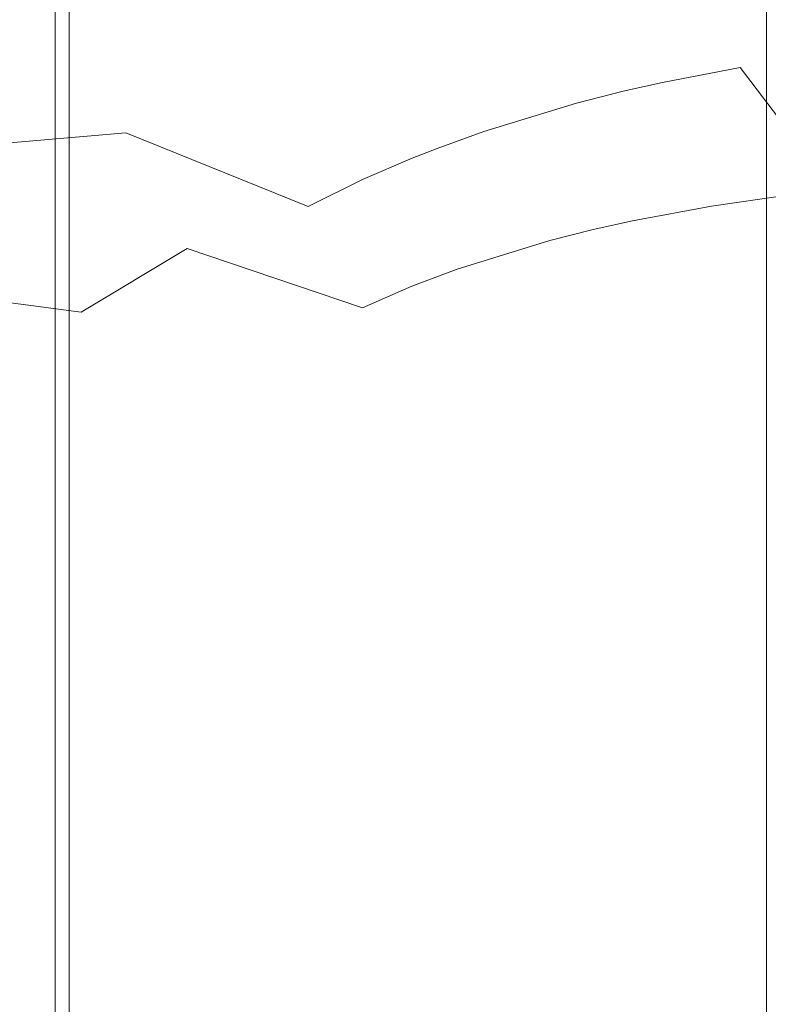
# Model space of a CAD drawing. Extents: x -5336 to -4026, y 11397 to 11923.
# Drawn here: x -5112 to -5059, y 11699 to 11769 of the extents above; entities that cross this region are included whole.
import ezdxf

# ---------------------------------------------------------------- set-up
doc = ezdxf.new("R2010")
doc.units = 0
doc.header["$LTSCALE"] = 500
doc.header["$MEASUREMENT"] = 0
for name, color, linetype in [('DEFAULTMATERIAL0', 7, 'Continuous'), ('RESZTA-3D', 7, 'Continuous'), ('SZAFKA_BESCO', 7, 'Continuous')]:
    doc.layers.add(name, color=color, linetype=linetype)

# ---------------------------------------------------------------- blocks, each defined once
blk = doc.blocks.new('zestaw_CLASSIC_+_AKYA_1_480_1')
at = {"layer": 'DEFAULTMATERIAL0', "lineweight": 0}
for points, invisible_edges in [([(209.748, -148.782, 452.754), (215.057, -153.782, 438.199), (212.658, -154.959, 437.997), (209.748, -148.782, 452.754)], 15), ([(209.748, -148.782, 452.754), (217.32, -152.76, 438.391), (215.057, -153.782, 438.199), (209.748, -148.782, 452.754)], 15), ([(236.744, -149.425, 483.988), (262.566, -153.086, 457.784), (267.541, -148.768, 483.988), (236.744, -149.425, 483.988)], 15), ([(264.008, -148.635, 427.314), (258.777, -152.857, 420.48), (252.164, -150.278, 426.55), (264.008, -148.635, 427.314)], 15), ([(264.008, -148.635, 427.314), (271.562, -151.123, 421.077), (258.777, -152.857, 420.48), (264.008, -148.635, 427.314)], 15), ([(267.541, -148.768, 483.988), (262.566, -153.086, 457.784), (321, -153.8, 457.037), (267.541, -148.768, 483.988)], 15), ([(224.736, -150.135, 483.988), (241.715, -153.862, 457.459), (236.744, -149.425, 483.988), (224.736, -150.135, 483.988)], 15), ([(235.098, -150.414, 432.488), (239.936, -149.194, 432.878), (237.85, -153.818, 425.485), (235.098, -150.414, 432.488)], 15), ([(236.744, -149.425, 483.988), (248.674, -153.416, 457.58), (262.566, -153.086, 457.784), (236.744, -149.425, 483.988)], 15), ([(236.744, -149.425, 483.988), (241.715, -153.862, 457.459), (248.674, -153.416, 457.58), (236.744, -149.425, 483.988)], 15), ([(237.85, -153.818, 425.485), (239.936, -149.194, 432.878), (252.164, -150.278, 426.55), (237.85, -153.818, 425.485)], 15), ([(214.16, -151.138, 483.988), (231.521, -155.039, 457.285), (224.736, -150.135, 483.988), (214.16, -151.138, 483.988)], 15), ([(224.182, -150.132, 438.975), (226.926, -153.089, 431.813), (221.906, -150.931, 438.782), (224.182, -150.132, 438.975)], 15), ([(224.182, -150.132, 438.975), (227.943, -152.709, 431.897), (226.926, -153.089, 431.813), (224.182, -150.132, 438.975)], 15), ([(224.736, -150.135, 483.988), (236.295, -154.399, 457.365), (241.715, -153.862, 457.459), (224.736, -150.135, 483.988)], 15), ([(224.736, -150.135, 483.988), (231.521, -155.039, 457.285), (236.295, -154.399, 457.365), (224.736, -150.135, 483.988)], 15), ([(221.906, -150.931, 438.782), (219.297, -156.432, 431.183), (217.32, -152.76, 438.391), (221.906, -150.931, 438.782)], 15), ([(221.906, -150.931, 438.782), (226.926, -153.089, 431.813), (219.297, -156.432, 431.183), (221.906, -150.931, 438.782)], 15), ([(227.943, -152.709, 431.897), (235.098, -150.414, 432.488), (237.85, -153.818, 425.485), (227.943, -152.709, 431.897)], 15), ([(252.164, -150.278, 426.55), (253.639, -158.675, 414.232), (237.85, -153.818, 425.485), (252.164, -150.278, 426.55)], 15), ([(252.164, -150.278, 426.55), (258.777, -152.857, 420.48), (253.639, -158.675, 414.232), (252.164, -150.278, 426.55)], 15), ([(214.16, -151.138, 483.988), (207.277, -156.179, 470.776), (231.521, -155.039, 457.285), (214.16, -151.138, 483.988)], 15), ([(258.777, -152.857, 420.48), (271.562, -151.123, 421.077), (267.844, -155.723, 414.788), (258.777, -152.857, 420.48)], 15), ([(217.32, -152.76, 438.391), (219.297, -156.432, 431.183), (215.057, -153.782, 438.199), (217.32, -152.76, 438.391)], 15), ([(226.926, -153.089, 431.813), (227.943, -152.709, 431.897), (230.145, -156.7, 424.901), (226.926, -153.089, 431.813)], 15), ([(230.145, -156.7, 424.901), (227.943, -152.709, 431.897), (237.85, -153.818, 425.485), (230.145, -156.7, 424.901)], 15), ([(253.639, -158.675, 414.232), (258.777, -152.857, 420.48), (256.91, -157.843, 414.365), (253.639, -158.675, 414.232)], 15), ([(256.91, -157.843, 414.365), (258.777, -152.857, 420.48), (259.686, -157.215, 414.477), (256.91, -157.843, 414.365)], 15), ([(259.686, -157.215, 414.477), (258.777, -152.857, 420.48), (265.133, -156.164, 414.688), (259.686, -157.215, 414.477)], 15), ([(265.133, -156.164, 414.688), (258.777, -152.857, 420.48), (267.844, -155.723, 414.788), (265.133, -156.164, 414.688)], 15), ([(219.297, -156.432, 431.183), (226.926, -153.089, 431.813), (230.145, -156.7, 424.901), (219.297, -156.432, 431.183)], 15), ([(241.715, -153.862, 457.459), (250.861, -156.364, 444.328), (248.674, -153.416, 457.58), (241.715, -153.862, 457.459)], 15), ([(248.674, -153.416, 457.58), (260.703, -155.767, 444.49), (262.566, -153.086, 457.784), (248.674, -153.416, 457.58)], 15), ([(248.674, -153.416, 457.58), (254.143, -156.114, 444.385), (260.703, -155.767, 444.49), (248.674, -153.416, 457.58)], 15), ([(248.674, -153.416, 457.58), (250.861, -156.364, 444.328), (254.143, -156.114, 444.385), (248.674, -153.416, 457.58)], 15), ([(262.566, -153.086, 457.784), (260.703, -155.767, 444.49), (267.93, -155.556, 444.588), (262.566, -153.086, 457.784)], 15), ([(321, -153.8, 457.037), (262.566, -153.086, 457.784), (290.434, -158.646, 432.001), (321, -153.8, 457.037)], 15), ([(262.566, -153.086, 457.784), (267.93, -155.556, 444.588), (290.434, -158.646, 432.001), (262.566, -153.086, 457.784)], 15), ([(215.057, -153.782, 438.199), (218.227, -156.98, 431.096), (212.658, -154.959, 437.997), (215.057, -153.782, 438.199)], 15), ([(215.057, -153.782, 438.199), (219.297, -156.432, 431.183), (218.227, -156.98, 431.096), (215.057, -153.782, 438.199)], 15), ([(237.85, -153.818, 425.485), (242.088, -162.549, 413.767), (230.145, -156.7, 424.901), (237.85, -153.818, 425.485)], 15), ([(236.295, -154.399, 457.365), (244.316, -157.061, 444.212), (241.715, -153.862, 457.459), (236.295, -154.399, 457.365)], 15), ([(237.85, -153.818, 425.485), (243.84, -161.855, 413.835), (242.088, -162.549, 413.767), (237.85, -153.818, 425.485)], 13), ([(237.85, -153.818, 425.485), (247.123, -160.663, 413.966), (243.84, -161.855, 413.835), (237.85, -153.818, 425.485)], 13), ([(237.85, -153.818, 425.485), (253.639, -158.675, 414.232), (247.123, -160.663, 413.966), (237.85, -153.818, 425.485)], 13), ([(241.715, -153.862, 457.459), (244.316, -157.061, 444.212), (250.861, -156.364, 444.328), (241.715, -153.862, 457.459)], 15), ([(231.521, -155.039, 457.285), (207.277, -156.179, 470.776), (223.258, -156.591, 457.164), (231.521, -155.039, 457.285)], 15), ([(212.658, -154.959, 437.997), (218.227, -156.98, 431.096), (210.336, -161.754, 430.48), (212.658, -154.959, 437.997)], 15), ([(223.258, -156.591, 457.164), (231.766, -159.38, 444), (231.521, -155.039, 457.285), (223.258, -156.591, 457.164)], 15), ([(231.521, -155.039, 457.285), (239.525, -157.774, 444.128), (236.295, -154.399, 457.365), (231.521, -155.039, 457.285)], 15), ([(231.521, -155.039, 457.285), (231.766, -159.38, 444), (239.525, -157.774, 444.128), (231.521, -155.039, 457.285)], 15), ([(236.295, -154.399, 457.365), (241.77, -157.416, 444.167), (244.316, -157.061, 444.212), (236.295, -154.399, 457.365)], 15), ([(236.295, -154.399, 457.365), (239.525, -157.774, 444.128), (241.77, -157.416, 444.167), (236.295, -154.399, 457.365)], 15), ([(260.703, -155.767, 444.49), (254.143, -156.114, 444.385), (259.906, -160.092, 432.006), (260.703, -155.767, 444.49)], 15), ([(273.357, -159.123, 432.004), (260.703, -155.767, 444.49), (259.906, -160.092, 432.006), (273.357, -159.123, 432.004)], 15), ([(267.93, -155.556, 444.588), (260.703, -155.767, 444.49), (273.357, -159.123, 432.004), (267.93, -155.556, 444.588)], 15), ([(265.133, -156.164, 414.688), (267.844, -155.723, 414.788), (272.076, -165.301, 404.57), (265.133, -156.164, 414.688)], 15), ([(218.969, -157.658, 457.116), (207.277, -156.179, 470.776), (214.582, -158.969, 457.081), (218.969, -157.658, 457.116)], 15), ([(214.582, -158.969, 457.081), (207.277, -156.179, 470.776), (210.07, -160.586, 457.066), (214.582, -158.969, 457.081)], 15), ([(223.258, -156.591, 457.164), (207.277, -156.179, 470.776), (218.969, -157.658, 457.116), (223.258, -156.591, 457.164)], 15), ([(218.227, -156.98, 431.096), (219.297, -156.432, 431.183), (221.986, -160.762, 424.299), (218.227, -156.98, 431.096)], 15), ([(221.986, -160.762, 424.299), (219.297, -156.432, 431.183), (230.145, -156.7, 424.901), (221.986, -160.762, 424.299)], 15), ([(250.861, -156.364, 444.328), (244.316, -157.061, 444.212), (247.809, -161.842, 432.006), (250.861, -156.364, 444.328)], 15), ([(259.906, -160.092, 432.006), (250.861, -156.364, 444.328), (247.809, -161.842, 432.006), (259.906, -160.092, 432.006)], 15), ([(254.143, -156.114, 444.385), (250.861, -156.364, 444.328), (259.906, -160.092, 432.006), (254.143, -156.114, 444.385)], 15), ([(259.686, -157.215, 414.477), (265.133, -156.164, 414.688), (267.15, -166.357, 404.474), (259.686, -157.215, 414.477)], 14), ([(267.15, -166.357, 404.474), (265.133, -156.164, 414.688), (272.076, -165.301, 404.57), (267.15, -166.357, 404.474)], 13), ([(210.336, -161.754, 430.48), (218.227, -156.98, 431.096), (221.986, -160.762, 424.299), (210.336, -161.754, 430.48)], 15), ([(218.969, -157.658, 457.116), (225.934, -161.03, 443.919), (223.258, -156.591, 457.164), (218.969, -157.658, 457.116)], 15), ([(230.145, -156.7, 424.901), (234.783, -165.942, 413.5), (221.986, -160.762, 424.299), (230.145, -156.7, 424.901)], 13), ([(223.258, -156.591, 457.164), (227.93, -160.417, 443.945), (231.766, -159.38, 444), (223.258, -156.591, 457.164)], 15), ([(223.258, -156.591, 457.164), (225.934, -161.03, 443.919), (227.93, -160.417, 443.945), (223.258, -156.591, 457.164)], 15), ([(230.145, -156.7, 424.901), (238.613, -164.056, 413.636), (234.783, -165.942, 413.5), (230.145, -156.7, 424.901)], 15), ([(230.145, -156.7, 424.901), (242.088, -162.549, 413.767), (238.613, -164.056, 413.636), (230.145, -156.7, 424.901)], 13), ([(244.316, -157.061, 444.212), (241.77, -157.416, 444.167), (247.809, -161.842, 432.006), (244.316, -157.061, 444.212)], 15), ([(214.582, -158.969, 457.081), (221.846, -162.459, 443.873), (218.969, -157.658, 457.116), (214.582, -158.969, 457.081)], 15), ([(218.969, -157.658, 457.116), (221.846, -162.459, 443.873), (225.934, -161.03, 443.919), (218.969, -157.658, 457.116)], 15), ([(239.525, -157.774, 444.128), (231.766, -159.38, 444), (247.809, -161.842, 432.006), (239.525, -157.774, 444.128)], 15), ([(241.77, -157.416, 444.167), (239.525, -157.774, 444.128), (247.809, -161.842, 432.006), (241.77, -157.416, 444.167)], 15), ([(253.639, -158.675, 414.232), (256.91, -157.843, 414.365), (262.146, -167.653, 404.376), (253.639, -158.675, 414.232)], 14), ([(256.91, -157.843, 414.365), (259.686, -157.215, 414.477), (262.146, -167.653, 404.376), (256.91, -157.843, 414.365)], 14), ([(262.146, -167.653, 404.376), (259.686, -157.215, 414.477), (267.15, -166.357, 404.474), (262.146, -167.653, 404.376)], 15), ([(210.07, -160.586, 457.066), (217.756, -164.154, 443.842), (214.582, -158.969, 457.081), (210.07, -160.586, 457.066)], 15), ([(214.582, -158.969, 457.081), (219.838, -163.255, 443.856), (221.846, -162.459, 443.873), (214.582, -158.969, 457.081)], 15), ([(214.582, -158.969, 457.081), (217.756, -164.154, 443.842), (219.838, -163.255, 443.856), (214.582, -158.969, 457.081)], 15), ([(247.123, -160.663, 413.966), (253.639, -158.675, 414.232), (256.281, -169.51, 404.266), (247.123, -160.663, 413.966)], 15), ([(256.281, -169.51, 404.266), (253.639, -158.675, 414.232), (262.146, -167.653, 404.376), (256.281, -169.51, 404.266)], 15), ([(259.906, -160.092, 432.006), (268.312, -165.176, 422.2), (273.357, -159.123, 432.004), (259.906, -160.092, 432.006)], 15), ([(231.766, -159.38, 444), (227.93, -160.417, 443.945), (233.646, -165.717, 432.006), (231.766, -159.38, 444)], 15), ([(247.809, -161.842, 432.006), (231.766, -159.38, 444), (233.646, -165.717, 432.006), (247.809, -161.842, 432.006)], 15), ([(210.07, -160.586, 457.066), (213.551, -166.227, 443.827), (217.756, -164.154, 443.842), (210.07, -160.586, 457.066)], 15), ([(227.93, -160.417, 443.945), (225.934, -161.03, 443.919), (233.646, -165.717, 432.006), (227.93, -160.417, 443.945)], 15), ([(247.809, -161.842, 432.006), (257.57, -166.948, 422.244), (259.906, -160.092, 432.006), (247.809, -161.842, 432.006)], 15), ([(259.906, -160.092, 432.006), (257.57, -166.948, 422.244), (263.131, -165.921, 422.219), (259.906, -160.092, 432.006)], 13), ([(259.906, -160.092, 432.006), (263.131, -165.921, 422.219), (268.312, -165.176, 422.2), (259.906, -160.092, 432.006)], 13), ([(213.604, -166.437, 423.72), (210.336, -161.754, 430.48), (221.986, -160.762, 424.299), (213.604, -166.437, 423.72)], 13), ([(221.986, -160.762, 424.299), (227.404, -170.394, 413.269), (213.604, -166.437, 423.72), (221.986, -160.762, 424.299)], 15), ([(225.934, -161.03, 443.919), (221.846, -162.459, 443.873), (233.646, -165.717, 432.006), (225.934, -161.03, 443.919)], 15), ([(221.986, -160.762, 424.299), (229.33, -169.113, 413.324), (227.404, -170.394, 413.269), (221.986, -160.762, 424.299)], 15), ([(221.986, -160.762, 424.299), (231.125, -167.999, 413.379), (229.33, -169.113, 413.324), (221.986, -160.762, 424.299)], 15), ([(221.986, -160.762, 424.299), (234.783, -165.942, 413.5), (231.125, -167.999, 413.379), (221.986, -160.762, 424.299)], 15), ([(243.84, -161.855, 413.835), (247.123, -160.663, 413.966), (250.398, -171.804, 404.169), (243.84, -161.855, 413.835)], 15), ([(250.398, -171.804, 404.169), (247.123, -160.663, 413.966), (256.281, -169.51, 404.266), (250.398, -171.804, 404.169)], 15), ([(233.646, -165.717, 432.006), (245.264, -170.35, 422.32), (247.809, -161.842, 432.006), (233.646, -165.717, 432.006)], 15), ([(242.088, -162.549, 413.767), (243.84, -161.855, 413.835), (250.398, -171.804, 404.169), (242.088, -162.549, 413.767)], 15), ([(247.809, -161.842, 432.006), (245.264, -170.35, 422.32), (251.756, -168.334, 422.276), (247.809, -161.842, 432.006)], 15), ([(247.809, -161.842, 432.006), (254.807, -167.562, 422.259), (257.57, -166.948, 422.244), (247.809, -161.842, 432.006)], 13), ([(247.809, -161.842, 432.006), (251.756, -168.334, 422.276), (254.807, -167.562, 422.259), (247.809, -161.842, 432.006)], 13), ([(221.846, -162.459, 443.873), (219.838, -163.255, 443.856), (226.287, -168.895, 432.005), (221.846, -162.459, 443.873)], 15), ([(233.646, -165.717, 432.006), (221.846, -162.459, 443.873), (226.287, -168.895, 432.005), (233.646, -165.717, 432.006)], 15), ([(238.613, -164.056, 413.636), (242.088, -162.549, 413.767), (247.293, -173.222, 404.124), (238.613, -164.056, 413.636)], 15), ([(247.293, -173.222, 404.124), (242.088, -162.549, 413.767), (250.398, -171.804, 404.169), (247.293, -173.222, 404.124)], 15), ([(219.838, -163.255, 443.856), (217.756, -164.154, 443.842), (226.287, -168.895, 432.005), (219.838, -163.255, 443.856)], 15), ([(234.783, -165.942, 413.5), (238.613, -164.056, 413.636), (247.293, -173.222, 404.124), (234.783, -165.942, 413.5)], 14), ([(217.756, -164.154, 443.842), (213.551, -166.227, 443.827), (226.287, -168.895, 432.005), (217.756, -164.154, 443.842)], 15), ([(268.312, -165.176, 422.2), (263.131, -165.921, 422.219), (266.787, -174.044, 413.894), (268.312, -165.176, 422.2)], 15), ([(276.209, -172.356, 413.841), (268.312, -165.176, 422.2), (266.787, -174.044, 413.894), (276.209, -172.356, 413.841)], 15), ([(226.287, -168.895, 432.005), (238.607, -173.065, 422.375), (233.646, -165.717, 432.006), (226.287, -168.895, 432.005)], 14), ([(231.125, -167.999, 413.379), (234.783, -165.942, 413.5), (240.521, -176.914, 404.05), (231.125, -167.999, 413.379)], 15), ([(233.646, -165.717, 432.006), (242.08, -171.555, 422.345), (245.264, -170.35, 422.32), (233.646, -165.717, 432.006)], 13), ([(233.646, -165.717, 432.006), (238.607, -173.065, 422.375), (242.08, -171.555, 422.345), (233.646, -165.717, 432.006)], 13), ([(240.521, -176.914, 404.05), (234.783, -165.942, 413.5), (247.293, -173.222, 404.124), (240.521, -176.914, 404.05)], 15), ([(263.131, -165.921, 422.219), (257.57, -166.948, 422.244), (266.787, -174.044, 413.894), (263.131, -165.921, 422.219)], 15), ([(213.604, -166.437, 423.72), (219.68, -176.641, 413.098), (205.508, -174.139, 423.254), (213.604, -166.437, 423.72)], 15), ([(213.551, -166.227, 443.827), (211.514, -167.373, 443.829), (218.834, -173.367, 432.004), (213.551, -166.227, 443.827)], 15), ([(226.287, -168.895, 432.005), (213.551, -166.227, 443.827), (218.834, -173.367, 432.004), (226.287, -168.895, 432.005)], 15), ([(213.604, -166.437, 423.72), (223.666, -173.169, 413.176), (219.68, -176.641, 413.098), (213.604, -166.437, 423.72)], 15), ([(213.604, -166.437, 423.72), (227.404, -170.394, 413.269), (223.666, -173.169, 413.176), (213.604, -166.437, 423.72)], 15), ([(267.15, -166.357, 404.474), (269.98, -177.749, 396.724), (262.146, -167.653, 404.376), (267.15, -166.357, 404.474)], 15), ([(211.514, -167.373, 443.829), (209.426, -168.66, 443.838), (218.834, -173.367, 432.004), (211.514, -167.373, 443.829)], 15), ([(257.57, -166.948, 422.244), (254.807, -167.562, 422.259), (261.764, -175.271, 413.933), (257.57, -166.948, 422.244)], 15), ([(266.787, -174.044, 413.894), (257.57, -166.948, 422.244), (261.764, -175.271, 413.933), (266.787, -174.044, 413.894)], 15), ([(229.33, -169.113, 413.324), (231.125, -167.999, 413.379), (237.34, -178.998, 404.03), (229.33, -169.113, 413.324)], 15), ([(237.34, -178.998, 404.03), (231.125, -167.999, 413.379), (240.521, -176.914, 404.05), (237.34, -178.998, 404.03)], 15), ([(254.807, -167.562, 422.259), (251.756, -168.334, 422.276), (261.764, -175.271, 413.933), (254.807, -167.562, 422.259)], 15), ([(262.146, -167.653, 404.376), (265.164, -179.332, 396.681), (256.281, -169.51, 404.266), (262.146, -167.653, 404.376)], 15), ([(262.146, -167.653, 404.376), (267.764, -178.442, 396.704), (265.164, -179.332, 396.681), (262.146, -167.653, 404.376)], 15), ([(262.146, -167.653, 404.376), (269.98, -177.749, 396.724), (267.764, -178.442, 396.704), (262.146, -167.653, 404.376)], 15), ([(209.426, -168.66, 443.838), (205.285, -171.606, 443.881), (218.834, -173.367, 432.004), (209.426, -168.66, 443.838)], 15), ([(218.834, -173.367, 432.004), (231.918, -176.682, 422.446), (226.287, -168.895, 432.005), (218.834, -173.367, 432.004)], 11), ([(226.287, -168.895, 432.005), (235.283, -174.731, 422.408), (238.607, -173.065, 422.375), (226.287, -168.895, 432.005)], 15), ([(226.287, -168.895, 432.005), (233.658, -175.637, 422.426), (235.283, -174.731, 422.408), (226.287, -168.895, 432.005)], 15), ([(226.287, -168.895, 432.005), (231.918, -176.682, 422.446), (233.658, -175.637, 422.426), (226.287, -168.895, 432.005)], 15), ([(251.756, -168.334, 422.276), (245.264, -170.35, 422.32), (256.258, -176.954, 413.984), (251.756, -168.334, 422.276)], 14), ([(261.764, -175.271, 413.933), (251.756, -168.334, 422.276), (256.258, -176.954, 413.984), (261.764, -175.271, 413.933)], 15), ([(227.404, -170.394, 413.269), (229.33, -169.113, 413.324), (237.34, -178.998, 404.03), (227.404, -170.394, 413.269)], 15), ([(256.281, -169.51, 404.266), (259.943, -181.403, 396.642), (250.398, -171.804, 404.169), (256.281, -169.51, 404.266)], 15), ([(256.281, -169.51, 404.266), (265.164, -179.332, 396.681), (259.943, -181.403, 396.642), (256.281, -169.51, 404.266)], 15), ([(223.666, -173.169, 413.176), (227.404, -170.394, 413.269), (233.988, -181.495, 404.023), (223.666, -173.169, 413.176)], 15), ([(233.988, -181.495, 404.023), (227.404, -170.394, 413.269), (237.34, -178.998, 404.03), (233.988, -181.495, 404.023)], 15), ([(245.264, -170.35, 422.32), (242.08, -171.555, 422.345), (250.457, -179.196, 414.047), (245.264, -170.35, 422.32)], 15), ([(256.258, -176.954, 413.984), (245.264, -170.35, 422.32), (250.457, -179.196, 414.047), (256.258, -176.954, 413.984)], 15), ([(218.834, -173.367, 432.004), (205.285, -171.606, 443.881), (211.674, -179.577, 432.003), (218.834, -173.367, 432.004)], 14), ([(242.08, -171.555, 422.345), (238.607, -173.065, 422.375), (250.457, -179.196, 414.047), (242.08, -171.555, 422.345)], 15), ([(250.398, -171.804, 404.169), (256.014, -183.248, 396.619), (247.293, -173.222, 404.124), (250.398, -171.804, 404.169)], 15), ([(250.398, -171.804, 404.169), (257.377, -182.577, 396.626), (256.014, -183.248, 396.619), (250.398, -171.804, 404.169)], 15), ([(250.398, -171.804, 404.169), (259.943, -181.403, 396.642), (257.377, -182.577, 396.626), (250.398, -171.804, 404.169)], 15), ([(266.787, -174.044, 413.894), (275.111, -182.448, 407.204), (276.209, -172.356, 413.841), (266.787, -174.044, 413.894)], 15), ([(238.607, -173.065, 422.375), (235.283, -174.731, 422.408), (244.254, -182.275, 414.128), (238.607, -173.065, 422.375)], 15), ([(250.457, -179.196, 414.047), (238.607, -173.065, 422.375), (244.254, -182.275, 414.128), (250.457, -179.196, 414.047)], 15), ([(211.674, -179.577, 432.003), (224.998, -181.813, 422.54), (218.834, -173.367, 432.004), (211.674, -179.577, 432.003)], 15), ([(218.834, -173.367, 432.004), (228.553, -178.958, 422.489), (231.918, -176.682, 422.446), (218.834, -173.367, 432.004)], 15), ([(218.834, -173.367, 432.004), (224.998, -181.813, 422.54), (228.553, -178.958, 422.489), (218.834, -173.367, 432.004)], 15), ([(219.68, -176.641, 413.098), (223.666, -173.169, 413.176), (233.988, -181.495, 404.023), (219.68, -176.641, 413.098)], 15), ([(247.293, -173.222, 404.124), (253.004, -184.855, 396.606), (240.521, -176.914, 404.05), (247.293, -173.222, 404.124)], 15), ([(247.293, -173.222, 404.124), (256.014, -183.248, 396.619), (253.004, -184.855, 396.606), (247.293, -173.222, 404.124)], 15), ([(205.508, -174.139, 423.254), (216.113, -180.332, 413.054), (214.455, -182.286, 413.043), (205.508, -174.139, 423.254)], 15), ([(205.508, -174.139, 423.254), (219.68, -176.641, 413.098), (216.113, -180.332, 413.054), (205.508, -174.139, 423.254)], 15), ([(261.764, -175.271, 413.933), (270.926, -183.511, 407.229), (266.787, -174.044, 413.894), (261.764, -175.271, 413.933)], 15), ([(266.787, -174.044, 413.894), (270.926, -183.511, 407.229), (275.111, -182.448, 407.204), (266.787, -174.044, 413.894)], 15), ([(235.283, -174.731, 422.408), (233.658, -175.637, 422.426), (241.34, -184.033, 414.172), (235.283, -174.731, 422.408)], 15), ([(244.254, -182.275, 414.128), (235.283, -174.731, 422.408), (241.34, -184.033, 414.172), (244.254, -182.275, 414.128)], 15), ([(233.658, -175.637, 422.426), (231.918, -176.682, 422.446), (241.34, -184.033, 414.172), (233.658, -175.637, 422.426)], 15), ([(256.258, -176.954, 413.984), (266.219, -184.961, 407.261), (261.764, -175.271, 413.933), (256.258, -176.954, 413.984)], 15), ([(261.764, -175.271, 413.933), (268.686, -184.164, 407.243), (270.926, -183.511, 407.229), (261.764, -175.271, 413.933)], 15), ([(261.764, -175.271, 413.933), (266.219, -184.961, 407.261), (268.686, -184.164, 407.243), (261.764, -175.271, 413.933)], 15), ([(216.113, -180.332, 413.054), (219.68, -176.641, 413.098), (227.053, -188.004, 404.063), (216.113, -180.332, 413.054)], 15), ([(227.053, -188.004, 404.063), (219.68, -176.641, 413.098), (233.988, -181.495, 404.023), (227.053, -188.004, 404.063)], 15), ([(231.918, -176.682, 422.446), (228.553, -178.958, 422.489), (238.285, -186.151, 414.224), (231.918, -176.682, 422.446)], 15), ([(241.34, -184.033, 414.172), (231.918, -176.682, 422.446), (238.285, -186.151, 414.224), (241.34, -184.033, 414.172)], 15), ([(240.521, -176.914, 404.05), (247.197, -188.542, 396.598), (237.34, -178.998, 404.03), (240.521, -176.914, 404.05)], 15), ([(240.521, -176.914, 404.05), (253.004, -184.855, 396.606), (247.197, -188.542, 396.598), (240.521, -176.914, 404.05)], 15), ([(250.457, -179.196, 414.047), (261.363, -186.794, 407.3), (256.258, -176.954, 413.984), (250.457, -179.196, 414.047)], 15), ([(256.258, -176.954, 413.984), (261.363, -186.794, 407.3), (266.219, -184.961, 407.261), (256.258, -176.954, 413.984)], 15), ([(265.164, -179.332, 396.681), (267.764, -178.442, 396.704), (273.709, -189.591, 390.856), (265.164, -179.332, 396.681)], 15), ([(228.553, -178.958, 422.489), (224.998, -181.813, 422.54), (238.285, -186.151, 414.224), (228.553, -178.958, 422.489)], 15), ([(237.34, -178.998, 404.03), (244.377, -190.678, 396.604), (233.988, -181.495, 404.023), (237.34, -178.998, 404.03)], 15), ([(237.34, -178.998, 404.03), (245.834, -189.541, 396.6), (244.377, -190.678, 396.604), (237.34, -178.998, 404.03)], 15), ([(237.34, -178.998, 404.03), (247.197, -188.542, 396.598), (245.834, -189.541, 396.6), (237.34, -178.998, 404.03)], 15), ([(244.254, -182.275, 414.128), (256.008, -189.307, 407.348), (250.457, -179.196, 414.047), (244.254, -182.275, 414.128)], 15), ([(250.457, -179.196, 414.047), (258.801, -187.925, 407.322), (261.363, -186.794, 407.3), (250.457, -179.196, 414.047)], 15), ([(250.457, -179.196, 414.047), (256.008, -189.307, 407.348), (258.801, -187.925, 407.322), (250.457, -179.196, 414.047)], 15), ([(205.369, -187.813, 432.001), (218.789, -188.425, 422.643), (211.674, -179.577, 432.003), (205.369, -187.813, 432.001)], 15), ([(211.674, -179.577, 432.003), (221.807, -184.897, 422.591), (224.998, -181.813, 422.54), (211.674, -179.577, 432.003)], 15), ([(211.674, -179.577, 432.003), (220.322, -186.548, 422.616), (221.807, -184.897, 422.591), (211.674, -179.577, 432.003)], 15), ([(211.674, -179.577, 432.003), (218.789, -188.425, 422.643), (220.322, -186.548, 422.616), (211.674, -179.577, 432.003)], 15), ([(259.943, -181.403, 396.642), (265.164, -179.332, 396.681), (273.709, -189.591, 390.856), (259.943, -181.403, 396.642)], 15), ([(214.455, -182.286, 413.043), (216.113, -180.332, 413.054), (224.102, -191.566, 404.109), (214.455, -182.286, 413.043)], 15), ([(224.102, -191.566, 404.109), (216.113, -180.332, 413.054), (227.053, -188.004, 404.063), (224.102, -191.566, 404.109)], 15), ([(224.998, -181.813, 422.54), (221.807, -184.897, 422.591), (232.049, -191.686, 414.349), (224.998, -181.813, 422.54)], 15), ([(238.285, -186.151, 414.224), (224.998, -181.813, 422.54), (232.049, -191.686, 414.349), (238.285, -186.151, 414.224)], 15), ([(233.988, -181.495, 404.023), (241.209, -193.424, 396.622), (227.053, -188.004, 404.063), (233.988, -181.495, 404.023)], 15), ([(233.988, -181.495, 404.023), (244.377, -190.678, 396.604), (241.209, -193.424, 396.622), (233.988, -181.495, 404.023)], 15), ([(257.377, -182.577, 396.626), (259.943, -181.403, 396.642), (264.697, -193.659, 390.783), (257.377, -182.577, 396.626)], 15), ([(264.697, -193.659, 390.783), (259.943, -181.403, 396.642), (273.709, -189.591, 390.856), (264.697, -193.659, 390.783)], 15), ([(212.783, -184.443, 413.039), (214.455, -182.286, 413.043), (224.102, -191.566, 404.109), (212.783, -184.443, 413.039)], 15), ([(241.34, -184.033, 414.172), (250.645, -192.493, 407.405), (244.254, -182.275, 414.128), (241.34, -184.033, 414.172)], 15), ([(244.254, -182.275, 414.128), (250.645, -192.493, 407.405), (256.008, -189.307, 407.348), (244.254, -182.275, 414.128)], 15), ([(256.014, -183.248, 396.619), (257.377, -182.577, 396.626), (264.697, -193.659, 390.783), (256.014, -183.248, 396.619)], 15), ([(253.004, -184.855, 396.606), (256.014, -183.248, 396.619), (264.697, -193.659, 390.783), (253.004, -184.855, 396.606)], 15), ([(238.285, -186.151, 414.224), (248.041, -194.358, 407.435), (241.34, -184.033, 414.172), (238.285, -186.151, 414.224)], 15), ([(241.34, -184.033, 414.172), (249.387, -193.365, 407.419), (250.645, -192.493, 407.405), (241.34, -184.033, 414.172)], 15), ([(241.34, -184.033, 414.172), (248.041, -194.358, 407.435), (249.387, -193.365, 407.419), (241.34, -184.033, 414.172)], 15), ([(268.686, -184.164, 407.243), (266.219, -184.961, 407.261), (275.561, -193.687, 401.988), (268.686, -184.164, 407.243)], 15), ([(206.955, -194.165, 413.103), (212.783, -184.443, 413.039), (221.293, -195.622, 404.179), (206.955, -194.165, 413.103)], 15), ([(221.293, -195.622, 404.179), (212.783, -184.443, 413.039), (224.102, -191.566, 404.109), (221.293, -195.622, 404.179)], 15), ([(247.197, -188.542, 396.598), (253.004, -184.855, 396.606), (254.729, -200.358, 390.72), (247.197, -188.542, 396.598)], 15), ([(254.729, -200.358, 390.72), (253.004, -184.855, 396.606), (264.697, -193.659, 390.783), (254.729, -200.358, 390.72)], 15), ([(221.807, -184.897, 422.591), (220.322, -186.548, 422.616), (229.393, -194.764, 414.41), (221.807, -184.897, 422.591)], 15), ([(232.049, -191.686, 414.349), (221.807, -184.897, 422.591), (229.393, -194.764, 414.41), (232.049, -191.686, 414.349)], 15), ([(266.219, -184.961, 407.261), (261.363, -186.794, 407.3), (267.08, -197.264, 401.988), (266.219, -184.961, 407.261)], 15), ([(275.561, -193.687, 401.988), (266.219, -184.961, 407.261), (267.08, -197.264, 401.988), (275.561, -193.687, 401.988)], 15), ([(232.049, -191.686, 414.349), (245.15, -196.748, 407.473), (238.285, -186.151, 414.224), (232.049, -191.686, 414.349)], 15), ([(238.285, -186.151, 414.224), (245.15, -196.748, 407.473), (248.041, -194.358, 407.435), (238.285, -186.151, 414.224)], 15), ([(220.322, -186.548, 422.616), (218.789, -188.425, 422.643), (229.393, -194.764, 414.41), (220.322, -186.548, 422.616)], 15), ([(261.363, -186.794, 407.3), (258.801, -187.925, 407.322), (267.08, -197.264, 401.988), (261.363, -186.794, 407.3)], 15), ([(205.369, -187.813, 432.001), (213.391, -197.208, 422.764), (218.789, -188.425, 422.643), (205.369, -187.813, 432.001)], 15), ([(227.053, -188.004, 404.063), (235.518, -199.674, 396.692), (224.102, -191.566, 404.109), (227.053, -188.004, 404.063)], 15), ([(227.053, -188.004, 404.063), (241.209, -193.424, 396.622), (235.518, -199.674, 396.692), (227.053, -188.004, 404.063)], 15), ([(258.801, -187.925, 407.322), (256.008, -189.307, 407.348), (267.08, -197.264, 401.988), (258.801, -187.925, 407.322)], 15), ([(218.789, -188.425, 422.643), (213.391, -197.208, 422.764), (226.82, -198.379, 414.478), (218.789, -188.425, 422.643)], 15), ([(229.393, -194.764, 414.41), (218.789, -188.425, 422.643), (226.82, -198.379, 414.478), (229.393, -194.764, 414.41)], 15), ([(245.834, -189.541, 396.6), (247.197, -188.542, 396.598), (254.729, -200.358, 390.72), (245.834, -189.541, 396.6)], 15), ([(244.377, -190.678, 396.604), (245.834, -189.541, 396.6), (254.729, -200.358, 390.72), (244.377, -190.678, 396.604)], 15), ([(256.008, -189.307, 407.348), (250.645, -192.493, 407.405), (257.777, -203.198, 401.988), (256.008, -189.307, 407.348)], 15), ([(267.08, -197.264, 401.988), (256.008, -189.307, 407.348), (257.777, -203.198, 401.988), (267.08, -197.264, 401.988)], 15), ([(273.709, -189.591, 390.856), (277.609, -202.625, 386.362), (264.697, -193.659, 390.783), (273.709, -189.591, 390.856)], 15), ([(241.209, -193.424, 396.622), (244.377, -190.678, 396.604), (254.729, -200.358, 390.72), (241.209, -193.424, 396.622)], 15), ([(224.102, -191.566, 404.109), (235.518, -199.674, 396.692), (221.293, -195.622, 404.179), (224.102, -191.566, 404.109)], 15), ([(229.393, -194.764, 414.41), (240.002, -202.205, 407.549), (232.049, -191.686, 414.349), (229.393, -194.764, 414.41)], 15), ([(232.049, -191.686, 414.349), (240.002, -202.205, 407.549), (245.15, -196.748, 407.473), (232.049, -191.686, 414.349)], 15), ([(250.645, -192.493, 407.405), (249.387, -193.365, 407.419), (257.777, -203.198, 401.988), (250.645, -192.493, 407.405)], 15), ([(235.518, -199.674, 396.692), (241.209, -193.424, 396.622), (244.99, -211.279, 390.72), (235.518, -199.674, 396.692)], 15), ([(244.99, -211.279, 390.72), (241.209, -193.424, 396.622), (254.729, -200.358, 390.72), (244.99, -211.279, 390.72)], 15), ([(249.387, -193.365, 407.419), (248.041, -194.358, 407.435), (257.777, -203.198, 401.988), (249.387, -193.365, 407.419)], 15), ([(264.697, -193.659, 390.783), (277.609, -202.625, 386.362), (254.729, -200.358, 390.72), (264.697, -193.659, 390.783)], 15), ([(267.08, -197.264, 401.988), (278.186, -206.517, 397.772), (275.561, -193.687, 401.988), (267.08, -197.264, 401.988)], 15), ([(213.277, -215.982, 404.686), (206.955, -194.165, 413.103), (214.695, -210.393, 404.541), (213.277, -215.982, 404.686)], 15), ([(214.695, -210.393, 404.541), (206.955, -194.165, 413.103), (216.51, -205.123, 404.402), (214.695, -210.393, 404.541)], 15), ([(218.725, -200.174, 404.278), (206.955, -194.165, 413.103), (221.293, -195.622, 404.179), (218.725, -200.174, 404.278)], 15), ([(216.51, -205.123, 404.402), (206.955, -194.165, 413.103), (218.725, -200.174, 404.278), (216.51, -205.123, 404.402)], 15), ([(248.041, -194.358, 407.435), (245.15, -196.748, 407.473), (257.777, -203.198, 401.988), (248.041, -194.358, 407.435)], 15), ([(226.82, -198.379, 414.478), (240.002, -202.205, 407.549), (229.393, -194.764, 414.41), (226.82, -198.379, 414.478)], 15), ([(221.293, -195.622, 404.179), (235.518, -199.674, 396.692), (218.725, -200.174, 404.278), (221.293, -195.622, 404.179)], 15), ([(219.619, -217.086, 414.813), (213.391, -197.208, 422.764), (197.477, -209.995, 431.997), (219.619, -217.086, 414.813)], 15), ([(220.848, -211.951, 414.726), (213.391, -197.208, 422.764), (219.619, -217.086, 414.813), (220.848, -211.951, 414.726)], 15), ([(222.355, -207.351, 414.644), (213.391, -197.208, 422.764), (220.848, -211.951, 414.726), (222.355, -207.351, 414.644)], 15), ([(226.82, -198.379, 414.478), (213.391, -197.208, 422.764), (222.355, -207.351, 414.644), (226.82, -198.379, 414.478)], 15), ([(245.15, -196.748, 407.473), (240.002, -202.205, 407.549), (248.836, -212.92, 401.988), (245.15, -196.748, 407.473)], 15), ([(257.777, -203.198, 401.988), (245.15, -196.748, 407.473), (248.836, -212.92, 401.988), (257.777, -203.198, 401.988)], 15), ([(257.777, -203.198, 401.988), (272.809, -209.182, 397.811), (267.08, -197.264, 401.988), (257.777, -203.198, 401.988)], 15), ([(267.08, -197.264, 401.988), (274.57, -208.23, 397.798), (278.186, -206.517, 397.772), (267.08, -197.264, 401.988)], 15), ([(267.08, -197.264, 401.988), (272.809, -209.182, 397.811), (274.57, -208.23, 397.798), (267.08, -197.264, 401.988)], 15), ([(222.355, -207.351, 414.644), (235.506, -209.209, 407.639), (226.82, -198.379, 414.478), (222.355, -207.351, 414.644)], 15), ([(226.82, -198.379, 414.478), (235.506, -209.209, 407.639), (240.002, -202.205, 407.549), (226.82, -198.379, 414.478)], 15), ([(216.51, -205.123, 404.402), (235.518, -199.674, 396.692), (241.225, -218.399, 390.772), (216.51, -205.123, 404.402)], 15), ([(218.725, -200.174, 404.278), (235.518, -199.674, 396.692), (216.51, -205.123, 404.402), (218.725, -200.174, 404.278)], 15), ([(241.225, -218.399, 390.772), (235.518, -199.674, 396.692), (244.99, -211.279, 390.72), (241.225, -218.399, 390.772)], 15), ([(254.729, -200.358, 390.72), (266.33, -227.68, 383.528), (244.99, -211.279, 390.72), (254.729, -200.358, 390.72)], 15), ([(254.729, -200.358, 390.72), (275.381, -219.516, 383.397), (266.33, -227.68, 383.528), (254.729, -200.358, 390.72)], 15), ([(254.729, -200.358, 390.72), (277.609, -202.625, 386.362), (275.381, -219.516, 383.397), (254.729, -200.358, 390.72)], 15), ([(240.002, -202.205, 407.549), (235.506, -209.209, 407.639), (248.836, -212.92, 401.988), (240.002, -202.205, 407.549)], 15), ([(248.836, -212.92, 401.988), (272.809, -209.182, 397.811), (257.777, -203.198, 401.988), (248.836, -212.92, 401.988)], 15), ([(214.695, -210.393, 404.541), (216.51, -205.123, 404.402), (238.512, -226.629, 390.857), (214.695, -210.393, 404.541)], 15), ([(238.512, -226.629, 390.857), (216.51, -205.123, 404.402), (241.225, -218.399, 390.772), (238.512, -226.629, 390.857)], 15), ([(220.848, -211.951, 414.726), (235.506, -209.209, 407.639), (222.355, -207.351, 414.644), (220.848, -211.951, 414.726)], 15), ([(242.895, -227.587, 401.988), (235.506, -209.209, 407.639), (220.848, -211.951, 414.726), (242.895, -227.587, 401.988)], 15), ([(248.836, -212.92, 401.988), (235.506, -209.209, 407.639), (242.895, -227.587, 401.988), (248.836, -212.92, 401.988)], 15), ([(248.836, -212.92, 401.988), (253.893, -230.966, 398.06), (272.809, -209.182, 397.811), (248.836, -212.92, 401.988)], 15), ([(272.809, -209.182, 397.811), (253.893, -230.966, 398.06), (272.111, -226.763, 395.022), (272.809, -209.182, 397.811)], 15), ([(195.947, -223.383, 431.994), (218.09, -228.204, 414.975), (197.477, -209.995, 431.997), (195.947, -223.383, 431.994)], 15), ([(197.477, -209.995, 431.997), (218.723, -222.482, 414.896), (219.619, -217.086, 414.813), (197.477, -209.995, 431.997)], 15), ([(197.477, -209.995, 431.997), (218.09, -228.204, 414.975), (218.723, -222.482, 414.896), (197.477, -209.995, 431.997)], 15), ([(213.277, -215.982, 404.686), (214.695, -210.393, 404.541), (238.512, -226.629, 390.857), (213.277, -215.982, 404.686)], 15), ([(244.99, -211.279, 390.72), (263.316, -232.096, 383.584), (241.225, -218.399, 390.772), (244.99, -211.279, 390.72)], 15), ([(244.99, -211.279, 390.72), (266.33, -227.68, 383.528), (263.316, -232.096, 383.584), (244.99, -211.279, 390.72)], 15), ([(220.848, -211.951, 414.726), (219.619, -217.086, 414.813), (242.895, -227.587, 401.988), (220.848, -211.951, 414.726)], 15), ([(242.895, -227.587, 401.988), (253.893, -230.966, 398.06), (248.836, -212.92, 401.988), (242.895, -227.587, 401.988)], 15), ([(212.242, -221.748, 404.823), (213.277, -215.982, 404.686), (236.902, -235.681, 390.945), (212.242, -221.748, 404.823)], 15), ([(236.902, -235.681, 390.945), (213.277, -215.982, 404.686), (238.512, -226.629, 390.857), (236.902, -235.681, 390.945)], 15), ([(219.619, -217.086, 414.813), (218.723, -222.482, 414.896), (241.58, -236.164, 401.988), (219.619, -217.086, 414.813)], 15), ([(242.895, -227.587, 401.988), (219.619, -217.086, 414.813), (241.58, -236.164, 401.988), (242.895, -227.587, 401.988)], 15), ([(241.225, -218.399, 390.772), (260.684, -237.556, 383.656), (238.512, -226.629, 390.857), (241.225, -218.399, 390.772)], 15), ([(241.225, -218.399, 390.772), (261.951, -234.664, 383.617), (260.684, -237.556, 383.656), (241.225, -218.399, 390.772)], 15), ([(241.225, -218.399, 390.772), (263.316, -232.096, 383.584), (261.951, -234.664, 383.617), (241.225, -218.399, 390.772)], 15), ([(266.33, -227.68, 383.528), (275.381, -219.516, 383.397), (293.93, -240.452, 380.336), (266.33, -227.68, 383.528)], 15), ([(211.518, -227.753, 404.945), (212.242, -221.748, 404.823), (236.902, -235.681, 390.945), (211.518, -227.753, 404.945)], 15)]:
    blk.add_3dface(points, dxfattribs=dict(at, invisible_edges=invisible_edges))
at = {"layer": 'SZAFKA_BESCO', "lineweight": 0}
for points, invisible_edges in [([(627, -498.5, 17), (627, -99.5, 17), (19, -498.5, 17), (627, -498.5, 17)], 15), ([(19, -498.5, 17), (627, -99.5, 17), (19, -99.5, 17), (19, -498.5, 17)], 15), ([(217, -114.5, 293), (217, -377.5, 293), (217, -114.5, 329), (217, -114.5, 293)], 14), ([(217, -377.5, 293), (217, -377.5, 329), (217, -114.5, 329), (217, -377.5, 293)], 12), ([(217, -114.5, 293), (267, -317.5, 293), (217, -377.5, 293), (217, -114.5, 293)], 15), ([(217, -114.5, 293), (267, -114.5, 293), (267, -317.5, 293), (217, -114.5, 293)], 13), ([(217, -114.5, 329), (218, -376.5, 329), (218, -114.5, 329), (217, -114.5, 329)], 15), ([(217, -377.5, 329), (218, -376.5, 329), (217, -114.5, 329), (217, -377.5, 329)], 15), ([(218, -114.5, 294), (218, -376.5, 294), (267, -317.5, 294), (218, -114.5, 294)], 14), ([(218, -114.5, 294), (267, -317.5, 294), (267, -114.5, 294), (218, -114.5, 294)], 15), ([(218, -114.5, 294), (218, -114.5, 329), (218, -376.5, 294), (218, -114.5, 294)], 15), ([(218, -376.5, 294), (218, -114.5, 329), (218, -376.5, 329), (218, -376.5, 294)], 9), ([(267, -114.5, 356), (267, -114.5, 294), (267, -317.5, 356), (267, -114.5, 356)], 11), ([(267, -317.5, 356), (267, -114.5, 294), (267, -317.5, 294), (267, -317.5, 356)], 13), ([(267, -317.5, 356), (268, -317.5, 356), (267, -114.5, 356), (267, -317.5, 356)], 15), ([(268, -317.5, 356), (268, -114.5, 356), (267, -114.5, 356), (268, -317.5, 356)], 14), ([(268, -114.5, 276), (268, -317.5, 276), (267, -114.5, 276), (268, -114.5, 276)], 14), ([(267, -114.5, 276), (268, -317.5, 276), (267, -317.5, 276), (267, -114.5, 276)], 11), ([(267, -317.5, 293), (267, -114.5, 276), (267, -317.5, 276), (267, -317.5, 293)], 15), ([(267, -114.5, 293), (267, -114.5, 276), (267, -317.5, 293), (267, -114.5, 293)], 15), ([(267, -117.5, 293), (39, -117.5, 293), (267, -323, 293), (267, -117.5, 293)], 15), ([(39, -117.5, 293), (39, -499, 293), (267, -323, 293), (39, -117.5, 293)], 15), ([(39, -117.5, 60), (39, -499, 60), (607, -117.5, 60), (39, -117.5, 60)], 15), ([(607, -117.5, 60), (39, -499, 60), (607, -499, 60), (607, -117.5, 60)], 15), ([(267, -117.5, 277), (267, -323, 277), (201.757, -141.754, 277), (267, -117.5, 277)], 15), ([(267, -117.5, 277), (267, -117.5, 293), (267, -323, 277), (267, -117.5, 277)], 11), ([(267, -117.5, 293), (267, -323, 293), (267, -323, 277), (267, -117.5, 293)], 14), ([(201.757, -141.754, 277), (267, -323, 277), (196.669, -145.812, 277), (201.757, -141.754, 277)], 15), ([(600.136, -458.324, 1), (45.864, -147.676, 1), (598.688, -144.669, 1), (600.136, -458.324, 1)], 15), ([(190.324, -144.364, 277), (267, -323, 277), (65.864, -181.676, 277), (190.324, -144.364, 277)], 15), ([(446.324, -144.364, 44), (578.688, -434.669, 44), (67.312, -431.331, 44), (446.324, -144.364, 44)], 15), ([(196.669, -145.812, 44), (446.324, -144.364, 44), (67.312, -431.331, 44), (196.669, -145.812, 44)], 15), ([(196.669, -145.812, 277), (267, -323, 277), (190.324, -144.364, 277), (196.669, -145.812, 277)], 15), ([(47.312, -461.331, 1), (45.864, -147.676, 1), (600.136, -458.324, 1), (47.312, -461.331, 1)], 15), ([(65.864, -181.676, 277), (267, -323, 277), (63.254, -426.243, 277), (65.864, -181.676, 277)], 15)]:
    blk.add_3dface(points, dxfattribs=dict(at, invisible_edges=invisible_edges))

msp = doc.modelspace()

# ---------------------------------------------------------------- block references
at = {"layer": 'RESZTA-3D', "color": 7, "lineweight": 0}
msp.add_blockref('zestaw_CLASSIC_+_AKYA_1_480_1', (-5326.544, 11921.522), dxfattribs=at)

doc.saveas('drawing.dxf')
